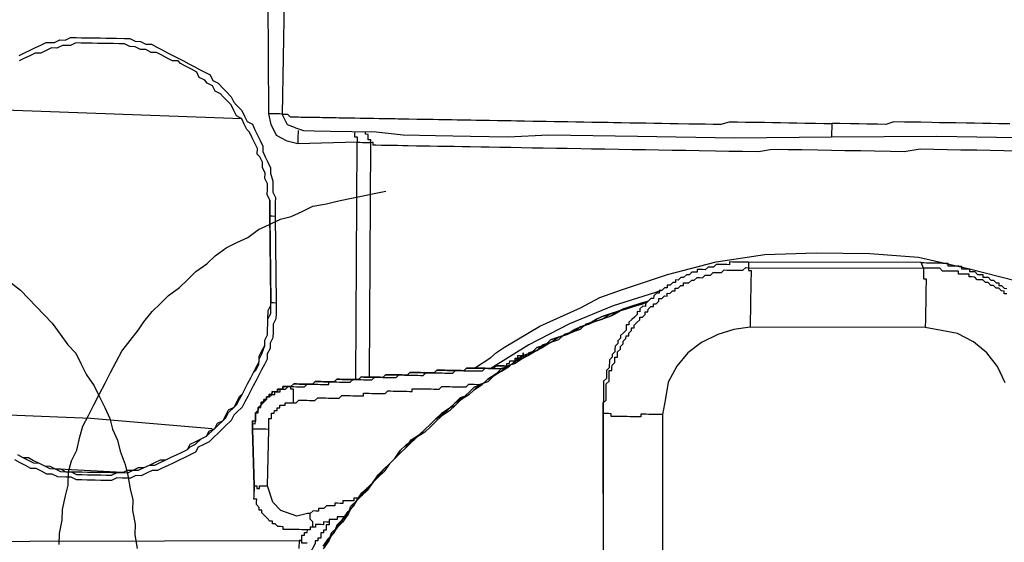
# Model space of a CAD drawing. Units: inches. Extents: x -84 to 88, y -6 to 113.
# Drawn here: x -6 to -5, y 81 to 81 of the extents above; entities that cross this region are included whole.
import ezdxf

# ---------------------------------------------------------------- set-up
doc = ezdxf.new("R2010")
doc.units = ezdxf.units.IN
doc.header["$MEASUREMENT"] = 0

# ---------------------------------------------------------------- blocks, each defined once
blk = doc.blocks.new('PeakFlow C top')
at = {"color": 9, "flags": 128}
for points in [[(-21.1947, 42.7157), (-21.1927, 43.0465), (-21.2755, 43.0442), (-21.2904, 43.0482), (-21.3053, 43.056), (-21.3126, 43.0712), (-21.3161, 43.0863), (-21.3171, 43.2442)], [(-21.2788, 43.0668), (-21.2676, 43.0629), (-21.2526, 43.0626), (-21.23, 43.0622), (-21.2, 43.0617), (-21.1661, 43.0611), (-21.1286, 43.0567), (-21.0835, 43.0559), (-21.0346, 43.0551), (-20.982, 43.0542), (-20.9256, 43.0569), (-20.8015, 43.0548), (-20.6662, 43.0525), (-20.5308, 43.0539), (-20.3841, 43.0551), (-20.2451, 43.0527)], [(-21.2946, 43.2438), (-21.2973, 43.0859), (-21.2935, 43.0859), (-21.2898, 43.0858), (-21.2861, 43.082), (-21.2823, 43.0819), (-21.2786, 43.0819), (-21.2748, 43.0818), (-21.2711, 43.0817), (-21.2673, 43.0817), (-21.2635, 43.0816), (-21.2598, 43.0815), (-21.256, 43.0815), (-21.2523, 43.0814), (-21.2447, 43.0813), (-21.241, 43.0812), (-21.2372, 43.0811), (-21.2335, 43.0811), (-21.226, 43.0809), (-21.2222, 43.0809), (-21.2184, 43.0808), (-21.2109, 43.0807), (-21.2072, 43.0806), (-21.1996, 43.0805), (-21.1959, 43.0804), (-21.1884, 43.0803), (-21.1808, 43.0802), (-21.1771, 43.0801), (-21.1696, 43.08), (-21.162, 43.0798), (-21.1545, 43.0797), (-21.147, 43.0796), (-21.1395, 43.0795), (-21.1357, 43.0794), (-21.1282, 43.0793), (-21.1207, 43.0791), (-21.1094, 43.0789), (-21.1019, 43.0788), (-21.0944, 43.0787), (-21.0869, 43.0785), (-21.0794, 43.0784), (-21.0718, 43.0783), (-21.0606, 43.0781), (-21.053, 43.078), (-21.0455, 43.0778), (-21.0342, 43.0776), (-21.0267, 43.0775), (-21.0155, 43.0773), (-21.0079, 43.0772), (-20.9967, 43.077), (-20.9891, 43.0768), (-20.9779, 43.0767), (-20.9703, 43.0765), (-20.9591, 43.0763), (-20.9478, 43.0761), (-20.9403, 43.076), (-20.929, 43.0758), (-20.9177, 43.0756), (-20.9064, 43.0754), (-20.8989, 43.0753), (-20.8876, 43.0751), (-20.8764, 43.0749), (-20.8651, 43.0747), (-20.8538, 43.0745), (-20.8425, 43.0743), (-20.835, 43.0742), (-20.8237, 43.074), (-20.8125, 43.0738), (-20.8012, 43.0736), (-20.7899, 43.0734), (-20.7786, 43.0732), (-20.7674, 43.073), (-20.7561, 43.0728), (-20.7448, 43.0726), (-20.7298, 43.0724), (-20.7185, 43.0722), (-20.7072, 43.072), (-20.6959, 43.0718), (-20.6847, 43.0716), (-20.6733, 43.0751), (-20.662, 43.0749), (-20.6508, 43.0747), (-20.6395, 43.0746), (-20.6245, 43.0743), (-20.6132, 43.0741), (-20.6019, 43.0739), (-20.5906, 43.0737), (-20.5794, 43.0735), (-20.5681, 43.0733), (-20.553, 43.0731), (-20.5418, 43.0729), (-20.5305, 43.0727)], [(-21.6644, 43.1675), (-21.6568, 43.1711), (-21.6492, 43.1748), (-21.6416, 43.1784), (-21.634, 43.182), (-21.6265, 43.1856), (-21.6152, 43.1855), (-21.6076, 43.1891), (-21.6001, 43.189), (-21.5925, 43.1926), (-21.585, 43.1925), (-21.5775, 43.1923), (-21.5699, 43.1922), (-21.5587, 43.192), (-21.5512, 43.1919), (-21.5436, 43.1917), (-21.5361, 43.1916), (-21.5286, 43.1915), (-21.5173, 43.1913), (-21.5098, 43.1911), (-21.5024, 43.1873), (-21.4948, 43.1871), (-21.4874, 43.1832), (-21.4799, 43.1831), (-21.4724, 43.1792), (-21.465, 43.1753), (-21.4575, 43.1714), (-21.4501, 43.1676), (-21.4426, 43.1637), (-21.4351, 43.1598), (-21.4277, 43.1559), (-21.4202, 43.152), (-21.4128, 43.1481), (-21.4053, 43.1442), (-21.3979, 43.1403), (-21.3943, 43.1327), (-21.3868, 43.1289), (-21.3794, 43.1212), (-21.3757, 43.1174), (-21.3683, 43.1097), (-21.3647, 43.1022), (-21.361, 43.0983), (-21.3536, 43.0907), (-21.35, 43.0831), (-21.3464, 43.0755), (-21.3389, 43.0716), (-21.3353, 43.064), (-21.3317, 43.0565), (-21.328, 43.0489), (-21.3244, 43.0413), (-21.3245, 43.0338), (-21.3209, 43.0262), (-21.3173, 43.0186), (-21.3136, 43.011), (-21.3138, 43.0035), (-21.3102, 42.9922), (-21.3103, 42.9847), (-21.3105, 42.9771), (-21.3068, 42.9695), (-21.307, 42.962), (-21.3071, 42.9545), (-21.3073, 42.9432), (-21.3056, 42.8229), (-21.3058, 42.8154), (-21.3059, 42.8079), (-21.306, 42.8003), (-21.3099, 42.7929), (-21.3101, 42.7816), (-21.3102, 42.7741), (-21.3141, 42.7666), (-21.3142, 42.7591), (-21.3181, 42.7517), (-21.3183, 42.7441), (-21.3222, 42.7367), (-21.326, 42.7292), (-21.3299, 42.7218), (-21.3338, 42.7143), (-21.3377, 42.7069), (-21.3416, 42.6994), (-21.3455, 42.692), (-21.3494, 42.6845), (-21.3533, 42.6771), (-21.3609, 42.6697), (-21.3647, 42.666), (-21.3686, 42.6585), (-21.3763, 42.6511), (-21.3801, 42.6475), (-21.3878, 42.6401), (-21.3916, 42.6364), (-21.3992, 42.629), (-21.4068, 42.6254), (-21.4144, 42.6217), (-21.4183, 42.6143), (-21.4259, 42.6106), (-21.4334, 42.607), (-21.441, 42.6034), (-21.4486, 42.5998), (-21.4562, 42.5961), (-21.4638, 42.5925), (-21.4714, 42.5889), (-21.4789, 42.589), (-21.4865, 42.5854), (-21.494, 42.5817), (-21.5016, 42.5819), (-21.5091, 42.5782), (-21.5204, 42.5784), (-21.5279, 42.5786), (-21.5355, 42.5749), (-21.543, 42.5751), (-21.5506, 42.5752), (-21.5581, 42.5753), (-21.5694, 42.5755), (-21.5769, 42.5757), (-21.5844, 42.5758), (-21.5918, 42.5797), (-21.5994, 42.5798), (-21.6106, 42.58), (-21.6181, 42.5839), (-21.6256, 42.584), (-21.6331, 42.5879), (-21.6405, 42.5918), (-21.648, 42.5919), (-21.6555, 42.5958), (-21.6629, 42.5997), (-21.6704, 42.6036)], [(-21.6665, 42.6111), (-21.659, 42.6072), (-21.6515, 42.607), (-21.6441, 42.6031), (-21.6366, 42.5993), (-21.6292, 42.5954), (-21.6216, 42.5952), (-21.6142, 42.5913), (-21.6067, 42.5912), (-21.5992, 42.5873), (-21.5917, 42.5872), (-21.5842, 42.5871), (-21.5767, 42.5869), (-21.5692, 42.5868), (-21.5579, 42.5866), (-21.5504, 42.5865), (-21.5428, 42.5864), (-21.5353, 42.5862), (-21.5278, 42.5861), (-21.5203, 42.586), (-21.5127, 42.5896), (-21.5052, 42.5895), (-21.4976, 42.5931), (-21.4901, 42.593), (-21.4825, 42.5966), (-21.4749, 42.6002), (-21.4673, 42.6038), (-21.4598, 42.6037), (-21.4522, 42.6073), (-21.4447, 42.611), (-21.4371, 42.6146), (-21.4295, 42.6182), (-21.4256, 42.6257), (-21.418, 42.6293), (-21.4104, 42.6329), (-21.4029, 42.6366), (-21.399, 42.644), (-21.3914, 42.6476), (-21.3875, 42.6551), (-21.3799, 42.6587), (-21.376, 42.6662), (-21.3721, 42.6736), (-21.3645, 42.6773), (-21.3607, 42.6847), (-21.3568, 42.6922), (-21.3529, 42.6959), (-21.3491, 42.7033), (-21.3452, 42.7108), (-21.3413, 42.7182), (-21.3374, 42.7257), (-21.3335, 42.7331), (-21.3296, 42.7406), (-21.3295, 42.7481), (-21.3256, 42.7556), (-21.3217, 42.763), (-21.3216, 42.7705), (-21.3177, 42.778), (-21.3176, 42.7855), (-21.3174, 42.793), (-21.3173, 42.8005), (-21.3171, 42.8118), (-21.3132, 42.8193), (-21.3131, 42.8268), (-21.3148, 42.9471), (-21.3147, 42.9509), (-21.3146, 42.9546), (-21.3146, 42.9584), (-21.3145, 42.9622), (-21.3144, 42.9659), (-21.3181, 42.9735), (-21.3179, 42.981), (-21.3178, 42.9885), (-21.3214, 42.9961), (-21.3213, 43.0036), (-21.3249, 43.0112), (-21.3248, 43.0187), (-21.3284, 43.0263), (-21.3321, 43.0301), (-21.332, 43.0377), (-21.3356, 43.0452), (-21.3392, 43.0528), (-21.3429, 43.0604), (-21.3466, 43.0642), (-21.3502, 43.0718), (-21.3538, 43.0794), (-21.3613, 43.0833), (-21.3649, 43.0909), (-21.3685, 43.0985), (-21.3722, 43.1023), (-21.3796, 43.1099), (-21.3833, 43.1138), (-21.3908, 43.1176), (-21.3944, 43.1252), (-21.4018, 43.1291), (-21.4055, 43.1329), (-21.413, 43.1368), (-21.4166, 43.1444), (-21.4241, 43.1483), (-21.4315, 43.1522), (-21.439, 43.1561), (-21.4427, 43.1599), (-21.4502, 43.16), (-21.4576, 43.1639), (-21.4651, 43.1678), (-21.4725, 43.1717), (-21.4801, 43.1718), (-21.4875, 43.1757), (-21.495, 43.1759), (-21.5025, 43.1797), (-21.51, 43.1799), (-21.5175, 43.1838), (-21.525, 43.1839), (-21.5325, 43.184), (-21.54, 43.1842), (-21.5475, 43.1843), (-21.555, 43.1844), (-21.5626, 43.1845), (-21.5701, 43.1847), (-21.5776, 43.1848), (-21.5851, 43.1849), (-21.5927, 43.1813), (-21.6002, 43.1814), (-21.604, 43.1815), (-21.6116, 43.1779), (-21.6191, 43.178), (-21.6267, 43.1744), (-21.6342, 43.1707), (-21.6418, 43.1709), (-21.6493, 43.1672), (-21.6569, 43.1636), (-21.6645, 43.16)], [(-21.3538, 43.0794), (-21.7484, 43.0938)], [(-21.2788, 43.0668), (-21.29, 43.0708), (-21.2973, 43.0859), (-21.3011, 43.086), (-21.3048, 43.0861), (-21.3086, 43.0861), (-21.3123, 43.0862), (-21.3161, 43.0863)], [(-20.2823, 43.0721), (-20.2974, 43.0724), (-20.3086, 43.0726), (-20.3199, 43.0728), (-20.3312, 43.073), (-20.3425, 43.0732), (-20.3575, 43.0734), (-20.3688, 43.0736), (-20.3801, 43.0738), (-20.3913, 43.074), (-20.4064, 43.0743), (-20.4177, 43.0745), (-20.4289, 43.0747), (-20.444, 43.0749), (-20.4553, 43.0714), (-20.4666, 43.0716), (-20.4816, 43.0718), (-20.4929, 43.072), (-20.5042, 43.0722), (-20.5192, 43.0725), (-20.5305, 43.0727), (-20.5306, 43.0689), (-20.5306, 43.0651), (-20.5307, 43.0614), (-20.5307, 43.0576), (-20.5308, 43.0539)], [(-21.2751, 43.063), (-21.2752, 43.0592), (-21.2753, 43.0555), (-21.2753, 43.0517), (-21.2754, 43.048), (-21.2755, 43.0442)], [(-21.1962, 43.0616), (-21.1963, 43.0579), (-21.1963, 43.0541), (-21.1926, 43.0541), (-21.1926, 43.0503), (-21.1927, 43.0465), (-21.1889, 43.0465), (-21.1852, 43.0464), (-21.1814, 43.0463), (-21.1777, 43.0463), (-21.1739, 43.0462), (-21.1758, 42.7191)], [(-20.2717, 43.0343), (-20.2905, 43.0347), (-20.3093, 43.035), (-20.3281, 43.0353), (-20.3506, 43.0357), (-20.3694, 43.036), (-20.3882, 43.0364), (-20.407, 43.0367), (-20.4296, 43.0333), (-20.4484, 43.0336), (-20.471, 43.034), (-20.4898, 43.0344), (-20.5123, 43.0347), (-20.5311, 43.0351), (-20.5499, 43.0354), (-20.5725, 43.0358), (-20.5913, 43.0361), (-20.6138, 43.0365), (-20.6327, 43.0331), (-20.6552, 43.0335), (-20.674, 43.0338), (-20.6928, 43.0341), (-20.7154, 43.0345), (-20.7342, 43.0348), (-20.753, 43.0352), (-20.7718, 43.0355), (-20.7906, 43.0358), (-20.8094, 43.0361), (-20.8282, 43.0365), (-20.847, 43.0368), (-20.8657, 43.0371), (-20.8808, 43.0374), (-20.8996, 43.0377), (-20.9146, 43.038), (-20.9334, 43.0383), (-20.9484, 43.0385), (-20.9635, 43.0388), (-20.9785, 43.0391), (-20.9935, 43.0393), (-21.0086, 43.0396), (-21.0199, 43.0398), (-21.0349, 43.04), (-21.0462, 43.0402), (-21.0575, 43.0404), (-21.0687, 43.0406), (-21.08, 43.0408), (-21.0913, 43.041), (-21.1026, 43.0412), (-21.1101, 43.0413), (-21.1214, 43.0415), (-21.1289, 43.0417), (-21.1364, 43.0418), (-21.1439, 43.0419), (-21.1477, 43.042), (-21.1552, 43.0421), (-21.1589, 43.0422), (-21.1665, 43.0423), (-21.1702, 43.0424), (-21.1702, 43.0461), (-21.1739, 43.0462), (-21.1738, 43.05), (-21.1776, 43.05), (-21.1775, 43.0538), (-21.1775, 43.0575), (-21.1812, 43.0576), (-21.1812, 43.0614)], [(-21.6774, 42.8519), (-21.6625, 42.8403), (-21.6514, 42.8289), (-21.6404, 42.8174), (-21.6293, 42.8059), (-21.6182, 42.7945), (-21.6072, 42.7792), (-21.5962, 42.764), (-21.5851, 42.7525), (-21.5778, 42.7374), (-21.5706, 42.7222), (-21.5596, 42.707), (-21.5523, 42.6918), (-21.545, 42.6766), (-21.5378, 42.6615), (-21.5343, 42.6464), (-21.527, 42.6312), (-21.5235, 42.6161), (-21.5163, 42.5972), (-21.5128, 42.5821), (-21.5094, 42.5632), (-21.5059, 42.5481), (-21.5062, 42.5331), (-21.5027, 42.5142), (-21.503, 42.4992), (-21.4996, 42.4803)], [(-21.6085, 42.486), (-21.6082, 42.501), (-21.6042, 42.5197), (-21.6039, 42.5348), (-21.5998, 42.5535), (-21.5958, 42.5685), (-21.5955, 42.5873), (-21.5914, 42.6022), (-21.5837, 42.6171), (-21.5796, 42.6359), (-21.5756, 42.6508), (-21.5678, 42.6657), (-21.56, 42.6807), (-21.5522, 42.6956), (-21.5445, 42.7105), (-21.5367, 42.7254), (-21.5289, 42.7403), (-21.5211, 42.7552), (-21.5096, 42.77), (-21.498, 42.7849), (-21.4903, 42.796), (-21.4788, 42.8108), (-21.4673, 42.8219), (-21.4558, 42.833), (-21.4406, 42.844), (-21.4291, 42.8551), (-21.4177, 42.8662), (-21.4024, 42.8772), (-21.391, 42.8883), (-21.3757, 42.8993), (-21.3606, 42.9066), (-21.3454, 42.9138), (-21.3302, 42.9248), (-21.315, 42.9321), (-21.2998, 42.9393), (-21.2847, 42.9428), (-21.2696, 42.9501), (-21.2544, 42.9574), (-21.2356, 42.9608), (-21.2205, 42.9643), (-21.2054, 42.9678), (-21.1865, 42.9712), (-21.1714, 42.9747), (-21.1525, 42.9782)], [(-21.6665, 42.6111), (-21.659, 42.6072), (-21.6515, 42.607), (-21.6441, 42.6031), (-21.6366, 42.5993), (-21.6292, 42.5954), (-21.6216, 42.5952), (-21.6142, 42.5913), (-21.6067, 42.5912), (-21.5992, 42.5873), (-21.5917, 42.5872), (-21.5842, 42.5871), (-21.5767, 42.5869), (-21.5692, 42.5868), (-21.5579, 42.5866), (-21.5504, 42.5865), (-21.5428, 42.5864), (-21.5353, 42.5862), (-21.5278, 42.5861), (-21.5203, 42.586), (-21.5127, 42.5896), (-21.5052, 42.5895), (-21.4976, 42.5931), (-21.4901, 42.593), (-21.4825, 42.5966), (-21.4749, 42.6002), (-21.4673, 42.6038), (-21.4598, 42.6037), (-21.4522, 42.6073), (-21.4447, 42.611), (-21.4371, 42.6146), (-21.4295, 42.6182), (-21.4256, 42.6257), (-21.418, 42.6293), (-21.4104, 42.6329), (-21.4029, 42.6366), (-21.399, 42.644), (-21.3914, 42.6476), (-21.3875, 42.6551), (-21.3799, 42.6587), (-21.376, 42.6662), (-21.3721, 42.6736), (-21.3645, 42.6773), (-21.3607, 42.6847), (-21.3568, 42.6922), (-21.3529, 42.6959), (-21.3491, 42.7033), (-21.3452, 42.7108), (-21.3413, 42.7182), (-21.3374, 42.7257), (-21.3335, 42.7331), (-21.3296, 42.7406), (-21.3295, 42.7481), (-21.3256, 42.7556), (-21.3217, 42.763), (-21.3216, 42.7705), (-21.3177, 42.778), (-21.3176, 42.7855), (-21.3174, 42.793), (-21.3173, 42.8005), (-21.3171, 42.8118), (-21.3132, 42.8193), (-21.3131, 42.8268), (-21.3148, 42.9471), (-21.3147, 42.9509), (-21.3146, 42.9546), (-21.3146, 42.9584), (-21.3145, 42.9622), (-21.3144, 42.9659), (-21.3145, 42.9622), (-21.3146, 42.9584), (-21.3146, 42.9546), (-21.3147, 42.9509), (-21.3148, 42.9471), (-21.3148, 42.9434)], [(-21.3148, 42.9471), (-21.3148, 42.9434), (-21.3131, 42.823), (-21.3131, 42.8268)], [(-21.3073, 42.9432), (-21.3111, 42.9433), (-21.3148, 42.9434)], [(-21.029, 42.7316), (-21.0061, 42.7463), (-20.9985, 42.7536), (-20.9871, 42.761), (-20.9377, 42.7902), (-20.8809, 42.8155), (-20.8543, 42.8301), (-20.824, 42.8409), (-20.7597, 42.8623), (-20.6917, 42.8799), (-20.6239, 42.89), (-20.5524, 42.8926), (-20.4772, 42.8913), (-20.4096, 42.8863), (-20.3385, 42.8701), (-20.2748, 42.8539), (-20.2151, 42.8303), (-20.1554, 42.803), (-20.1069, 42.7796), (-20.0846, 42.7641), (-20.0698, 42.7526), (-20.0623, 42.7487), (-20.0586, 42.7486)], [(-20.406, 42.8787), (-20.6466, 42.8792), (-20.6504, 42.8792), (-20.6542, 42.8793), (-20.6579, 42.8793), (-20.6617, 42.8794), (-20.6654, 42.8795), (-20.6692, 42.8795), (-20.673, 42.8796), (-20.673, 42.8758), (-20.6768, 42.8759), (-20.6805, 42.876), (-20.6843, 42.876), (-20.6881, 42.8761), (-20.6918, 42.8762), (-20.6956, 42.8725), (-20.6994, 42.8725), (-20.7032, 42.8726), (-20.707, 42.8689), (-20.7107, 42.869), (-20.7145, 42.869), (-20.7183, 42.8691), (-20.7183, 42.8654), (-20.7221, 42.8654), (-20.7258, 42.8655), (-20.7297, 42.8618), (-20.7334, 42.8619), (-20.7372, 42.8582), (-20.741, 42.8582), (-20.7448, 42.8545), (-20.7486, 42.8546), (-20.7487, 42.8508), (-20.7524, 42.8509), (-20.7562, 42.8472), (-20.76, 42.8473), (-20.7601, 42.8435), (-20.7638, 42.8436), (-20.7676, 42.8399), (-20.7714, 42.84), (-20.7715, 42.8362), (-20.7752, 42.8363), (-20.779, 42.8326), (-20.7791, 42.8288), (-20.7829, 42.8289), (-20.7867, 42.8252), (-20.7905, 42.8215), (-20.7906, 42.8177), (-20.7943, 42.8178), (-20.7982, 42.8141), (-20.7982, 42.8103), (-20.802, 42.8104), (-20.8021, 42.8066), (-20.8059, 42.8029), (-20.8097, 42.7993), (-20.8135, 42.7956), (-20.8136, 42.7918), (-20.8174, 42.7919), (-20.8174, 42.7881), (-20.8175, 42.7844), (-20.8213, 42.7807), (-20.8251, 42.777), (-20.8252, 42.7732), (-20.829, 42.7695), (-20.8291, 42.7658), (-20.8329, 42.7621), (-20.833, 42.7583), (-20.833, 42.7545), (-20.8369, 42.7508), (-20.8369, 42.7471), (-20.8408, 42.7434), (-20.8408, 42.7396), (-20.8409, 42.7359), (-20.8409, 42.7321), (-20.8448, 42.7284), (-20.8448, 42.7247), (-20.8449, 42.7209), (-20.845, 42.7171), (-20.8488, 42.7135), (-20.8489, 42.7097), (-20.8489, 42.7059), (-20.849, 42.7022), (-20.8491, 42.6984), (-20.8491, 42.6947), (-20.8492, 42.6909), (-20.8492, 42.6871), (-20.8493, 42.6834), (-20.8494, 42.6796), (-20.8494, 42.6759), (-20.85, 41.3411)], [(-20.6466, 42.8792), (-20.6468, 42.8716), (-20.4024, 42.8712), (-20.4024, 42.8674), (-20.4025, 42.8636), (-20.4026, 42.8599), (-20.4026, 42.8561), (-20.3989, 42.8561), (-20.3989, 42.8523), (-20.399, 42.8485), (-20.3991, 42.8448), (-20.3991, 42.841), (-20.3992, 42.8373), (-20.3993, 42.8335), (-20.3993, 42.8297), (-20.3994, 42.826), (-20.3995, 42.8222), (-20.3995, 42.8185), (-20.3996, 42.8147), (-20.3997, 42.811), (-20.3997, 42.8072), (-20.3998, 42.8034), (-20.3999, 42.7997), (-20.3999, 42.7959), (-20.4, 42.7922), (-20.4, 42.7884)], [(-20.2864, 42.8353), (-20.2902, 42.8354), (-20.2901, 42.8391), (-20.2939, 42.8392), (-20.2976, 42.843), (-20.3013, 42.8431), (-20.305, 42.8469), (-20.3088, 42.847), (-20.3125, 42.8508), (-20.3162, 42.8509), (-20.3199, 42.8547), (-20.3237, 42.8548), (-20.3275, 42.8548), (-20.3311, 42.8586), (-20.3349, 42.8587), (-20.3387, 42.8588), (-20.3386, 42.8625), (-20.3424, 42.8626), (-20.3461, 42.8627), (-20.3499, 42.8627), (-20.3536, 42.8628), (-20.3536, 42.8666), (-20.3573, 42.8666), (-20.3611, 42.8667), (-20.3648, 42.8668), (-20.3686, 42.8668), (-20.3724, 42.8669), (-20.3761, 42.8669), (-20.3798, 42.8708), (-20.3836, 42.8708), (-20.3873, 42.8709), (-20.3911, 42.871), (-20.3949, 42.871), (-20.3986, 42.8711), (-20.4024, 42.8712), (-20.406, 42.8787), (-20.4022, 42.8787), (-20.3985, 42.8786), (-20.3947, 42.8785), (-20.391, 42.8785), (-20.3872, 42.8784), (-20.3834, 42.8784), (-20.3797, 42.8783), (-20.3759, 42.8782), (-20.3722, 42.8782), (-20.3684, 42.8781), (-20.3685, 42.8743), (-20.3647, 42.8743), (-20.361, 42.8742), (-20.3572, 42.8741), (-20.3534, 42.8741), (-20.3497, 42.874), (-20.3497, 42.8702), (-20.346, 42.8702), (-20.3422, 42.8701), (-20.3385, 42.8701), (-20.3385, 42.8663), (-20.3348, 42.8662), (-20.331, 42.8662), (-20.3273, 42.8623), (-20.3236, 42.8623), (-20.3198, 42.8622), (-20.3199, 42.8585), (-20.3161, 42.8584), (-20.3124, 42.8583), (-20.3087, 42.8545), (-20.3049, 42.8544), (-20.3012, 42.8506), (-20.2974, 42.8505), (-20.2975, 42.8468), (-20.2938, 42.8467), (-20.2901, 42.8429), (-20.2863, 42.8428)], [(-20.7669, 42.6669), (-20.7706, 42.667), (-20.7744, 42.667), (-20.7782, 42.6671), (-20.7819, 42.6672), (-20.7857, 42.6672), (-20.7894, 42.6673), (-20.7932, 42.6674), (-20.7969, 42.6674), (-20.797, 42.6637), (-20.8008, 42.6637), (-20.8045, 42.6638), (-20.8083, 42.6639), (-20.812, 42.6639), (-20.8158, 42.664), (-20.8196, 42.6641), (-20.8233, 42.6641), (-20.8271, 42.6642), (-20.8308, 42.6643), (-20.8346, 42.6643), (-20.8384, 42.6644), (-20.8383, 42.6681), (-20.8421, 42.6682), (-20.8458, 42.6683), (-20.8496, 42.6683), (-20.8495, 42.6721), (-20.8494, 42.6759), (-20.8494, 42.6796), (-20.8493, 42.6834), (-20.8455, 42.6871), (-20.8454, 42.6908), (-20.8454, 42.6946), (-20.8453, 42.6984), (-20.8452, 42.7021), (-20.8452, 42.7059), (-20.8451, 42.7096), (-20.8413, 42.7133), (-20.8412, 42.7171), (-20.8411, 42.7208), (-20.8411, 42.7246), (-20.841, 42.7284), (-20.8373, 42.7283), (-20.8372, 42.7321), (-20.8371, 42.7358), (-20.8333, 42.7395), (-20.8332, 42.7433), (-20.8332, 42.747), (-20.8294, 42.747), (-20.8293, 42.7507), (-20.8293, 42.7545), (-20.8255, 42.7582), (-20.8254, 42.7619), (-20.8216, 42.7656), (-20.8215, 42.7694), (-20.8177, 42.7731), (-20.8176, 42.7768), (-20.8139, 42.7768), (-20.8138, 42.7805), (-20.81, 42.7842), (-20.8099, 42.788), (-20.8061, 42.7879), (-20.8061, 42.7917), (-20.8023, 42.7954), (-20.7984, 42.7991), (-20.7984, 42.8028), (-20.7946, 42.8028), (-20.7908, 42.8064), (-20.7907, 42.8102), (-20.787, 42.8101), (-20.7869, 42.8139), (-20.7831, 42.8176), (-20.7793, 42.8175), (-20.7792, 42.8213), (-20.7755, 42.8212), (-20.7717, 42.8249), (-20.7716, 42.8287), (-20.7678, 42.8286), (-20.764, 42.8323), (-20.7603, 42.8322), (-20.7602, 42.836), (-20.7564, 42.8359), (-20.7526, 42.8396), (-20.7488, 42.8396), (-20.7488, 42.8433), (-20.745, 42.8433), (-20.7412, 42.8469), (-20.7374, 42.8469), (-20.7374, 42.8506), (-20.7336, 42.8506), (-20.7299, 42.8505), (-20.726, 42.8542), (-20.7223, 42.8541), (-20.7184, 42.8578), (-20.7147, 42.8578), (-20.7109, 42.8577), (-20.7071, 42.8614), (-20.7033, 42.8613), (-20.6996, 42.8613), (-20.6958, 42.865), (-20.692, 42.8649), (-20.6882, 42.8648), (-20.6845, 42.8648), (-20.6807, 42.8685), (-20.6769, 42.8684), (-20.6731, 42.8683), (-20.6694, 42.8683), (-20.6656, 42.8682), (-20.6619, 42.8681), (-20.6581, 42.8681), (-20.6544, 42.868), (-20.6505, 42.8717), (-20.6468, 42.8716), (-20.6468, 42.8679), (-20.6431, 42.8678), (-20.6431, 42.8641), (-20.6432, 42.8603), (-20.6433, 42.8565), (-20.6433, 42.8528), (-20.6434, 42.849), (-20.6435, 42.8453), (-20.6435, 42.8415), (-20.6436, 42.8377), (-20.6437, 42.834), (-20.6437, 42.8302), (-20.6438, 42.8265), (-20.6439, 42.8227), (-20.6439, 42.8189), (-20.644, 42.8152), (-20.6441, 42.8114), (-20.6441, 42.8077), (-20.6442, 42.8039), (-20.6442, 42.8001), (-20.6443, 42.7964), (-20.6444, 42.7926), (-20.6444, 42.7889)], [(-20.7676, 42.8399), (-20.8357, 42.8185), (-20.8963, 42.7932), (-20.9532, 42.7641), (-21.0064, 42.7312)], [(-21.6665, 42.6111), (-21.659, 42.6072), (-21.6516, 42.6033), (-21.6441, 42.5994), (-21.6366, 42.5993), (-21.6292, 42.5954), (-21.6217, 42.5915), (-21.6142, 42.5913), (-21.6067, 42.5875), (-21.5992, 42.5873), (-21.5917, 42.5872), (-21.5843, 42.5833), (-21.5767, 42.5832), (-21.5692, 42.583), (-21.5579, 42.5829), (-21.5504, 42.5827), (-21.5429, 42.5826), (-21.5354, 42.5825), (-21.5278, 42.5861), (-21.5203, 42.586), (-21.5128, 42.5858), (-21.5052, 42.5895), (-21.4977, 42.5893), (-21.4901, 42.593), (-21.4825, 42.5966), (-21.475, 42.5965), (-21.4674, 42.6001), (-21.4598, 42.6037), (-21.4522, 42.6073), (-21.4447, 42.611), (-21.4371, 42.6146), (-21.4295, 42.6182), (-21.4257, 42.6219), (-21.4181, 42.6256), (-21.4104, 42.6329), (-21.4029, 42.6366), (-21.399, 42.6403), (-21.3914, 42.6476), (-21.3876, 42.6513), (-21.3799, 42.6587), (-21.3761, 42.6624), (-21.3722, 42.6699), (-21.3645, 42.6773), (-21.3607, 42.681), (-21.3568, 42.6884), (-21.3529, 42.6959), (-21.3491, 42.7033), (-21.3452, 42.7108), (-21.3413, 42.7182), (-21.3374, 42.7257), (-21.3336, 42.7294), (-21.3297, 42.7368), (-21.3295, 42.7443), (-21.3257, 42.7518), (-21.3217, 42.763), (-21.3216, 42.7705), (-21.3177, 42.778), (-21.3176, 42.7855), (-21.3174, 42.793), (-21.3173, 42.8005), (-21.3134, 42.808), (-21.3133, 42.8155), (-21.3131, 42.823), (-21.3094, 42.823), (-21.3056, 42.8229)], [(-21.2401, 42.4833), (-21.2324, 42.4907), (-21.2285, 42.5019), (-21.2208, 42.5093), (-21.2131, 42.5205), (-21.2055, 42.5279), (-21.2015, 42.5391), (-21.1938, 42.5465), (-21.1862, 42.5539), (-21.1785, 42.565), (-21.1708, 42.5724), (-21.1632, 42.5798), (-21.1555, 42.5909), (-21.1478, 42.5983), (-21.1402, 42.6057), (-21.1325, 42.6131), (-21.1249, 42.6205), (-21.1172, 42.6316), (-21.1058, 42.6389), (-21.0981, 42.6463), (-21.0905, 42.6537), (-21.0828, 42.6611), (-21.0752, 42.6685), (-21.0638, 42.6758), (-21.0561, 42.6832), (-21.0485, 42.6906), (-21.0371, 42.6942), (-21.0295, 42.7015), (-21.0181, 42.7089), (-21.0104, 42.7163), (-20.999, 42.7236), (-20.9914, 42.7272), (-20.98, 42.7345), (-20.9724, 42.7419), (-20.961, 42.7455), (-20.9534, 42.7529), (-20.942, 42.7564), (-20.9306, 42.7638), (-20.9231, 42.7674), (-20.9117, 42.7747), (-20.9003, 42.7783), (-20.8927, 42.7819), (-20.8813, 42.7892), (-20.87, 42.7928), (-20.8624, 42.7964), (-20.8511, 42.8), (-20.8396, 42.8073), (-20.8283, 42.8109), (-20.817, 42.8144), (-20.8094, 42.8181), (-20.798, 42.8216), (-20.7867, 42.8252), (-20.7943, 42.8215), (-20.8056, 42.818), (-20.817, 42.8144), (-20.8283, 42.8109), (-20.8396, 42.8073), (-20.851, 42.8037), (-20.8586, 42.8001), (-20.87, 42.7928), (-20.8813, 42.7892), (-20.8889, 42.7856), (-20.9003, 42.7783), (-20.9117, 42.7747), (-20.923, 42.7711), (-20.9306, 42.7638), (-20.942, 42.7602), (-20.9496, 42.7528), (-20.961, 42.7492), (-20.9724, 42.7419), (-20.98, 42.7345), (-20.9914, 42.731), (-20.999, 42.7236), (-21.0104, 42.7163), (-21.0181, 42.7089), (-21.0294, 42.7053), (-21.0371, 42.6979), (-21.0447, 42.6905), (-21.0561, 42.6832), (-21.0638, 42.6758), (-21.0714, 42.6684), (-21.0828, 42.6611), (-21.0905, 42.6537), (-21.0981, 42.6463), (-21.1058, 42.6389), (-21.1134, 42.6316), (-21.1248, 42.6242), (-21.1325, 42.6168), (-21.1402, 42.6057), (-21.1478, 42.5983), (-21.1555, 42.5909), (-21.1631, 42.5835), (-21.1708, 42.5724), (-21.1785, 42.565), (-21.1861, 42.5576), (-21.1938, 42.5465), (-21.1977, 42.539), (-21.2054, 42.5316), (-21.2131, 42.5205), (-21.2207, 42.5131), (-21.2247, 42.5019), (-21.2323, 42.4945), (-21.2401, 42.4833)], [(-20.7867, 42.8252), (-20.798, 42.8216), (-20.8094, 42.8181), (-20.8207, 42.8145), (-20.8321, 42.8072), (-20.8397, 42.8035), (-20.8511, 42.8), (-20.8624, 42.7964), (-20.8737, 42.7928), (-20.8814, 42.7855), (-20.8927, 42.7819), (-20.9041, 42.7783), (-20.9117, 42.7709), (-20.9231, 42.7674), (-20.9345, 42.7601), (-20.942, 42.7564), (-20.9535, 42.7491), (-20.961, 42.7455), (-20.9724, 42.7382), (-20.9838, 42.7346), (-20.9914, 42.7272), (-21.0028, 42.7199), (-21.0105, 42.7125), (-21.0218, 42.7089), (-21.0295, 42.7015), (-21.0371, 42.6942), (-21.0485, 42.6868), (-21.0562, 42.6794), (-21.0638, 42.6721), (-21.0752, 42.6647), (-21.0829, 42.6573), (-21.0905, 42.65), (-21.0982, 42.6426), (-21.1096, 42.6352), (-21.1172, 42.6279), (-21.1249, 42.6205), (-21.1325, 42.6131), (-21.1402, 42.6057), (-21.1478, 42.5983), (-21.1555, 42.5872), (-21.1632, 42.5798), (-21.1708, 42.5724), (-21.1786, 42.5612), (-21.1862, 42.5539), (-21.1938, 42.5465), (-21.2016, 42.5353), (-21.2055, 42.5279), (-21.2132, 42.5167), (-21.2208, 42.5093), (-21.2285, 42.4982), (-21.2324, 42.4907), (-21.2401, 42.4796)], [(-21.2401, 42.4833), (-21.2323, 42.4945), (-21.2247, 42.5019), (-21.2207, 42.5131), (-21.2131, 42.5205), (-21.2054, 42.5316), (-21.1977, 42.539), (-21.1938, 42.5465), (-21.1861, 42.5576), (-21.1785, 42.565), (-21.1708, 42.5724), (-21.1631, 42.5835), (-21.1555, 42.5909), (-21.1478, 42.5983), (-21.1402, 42.6057), (-21.1325, 42.6168), (-21.1248, 42.6242), (-21.1134, 42.6316), (-21.1058, 42.6389), (-21.0981, 42.6463), (-21.0905, 42.6537), (-21.0828, 42.6611), (-21.0714, 42.6684), (-21.0638, 42.6758), (-21.0561, 42.6832), (-21.0447, 42.6905), (-21.0371, 42.6979), (-21.0294, 42.7053), (-21.0181, 42.7089), (-21.0104, 42.7163), (-20.999, 42.7236), (-20.9914, 42.731), (-20.98, 42.7345), (-20.9724, 42.7419), (-20.961, 42.7492), (-20.9496, 42.7528), (-20.942, 42.7602), (-20.9306, 42.7638), (-20.923, 42.7711), (-20.9117, 42.7747), (-20.9003, 42.7783), (-20.8889, 42.7856), (-20.8813, 42.7892), (-20.87, 42.7928), (-20.8586, 42.8001), (-20.851, 42.8037), (-20.8396, 42.8073), (-20.8283, 42.8109), (-20.817, 42.8144), (-20.8056, 42.818), (-20.7943, 42.8215), (-20.7867, 42.8252), (-20.798, 42.8216), (-20.8094, 42.8181), (-20.8207, 42.8145), (-20.8283, 42.8109), (-20.8397, 42.8035), (-20.8511, 42.8), (-20.8624, 42.7964), (-20.87, 42.7928), (-20.8813, 42.7892), (-20.8927, 42.7819), (-20.9041, 42.7783), (-20.9117, 42.7709), (-20.9231, 42.7674), (-20.9344, 42.7638), (-20.942, 42.7564), (-20.9534, 42.7529), (-20.961, 42.7455), (-20.9724, 42.7382), (-20.9838, 42.7346), (-20.9914, 42.7272), (-21.0028, 42.7199), (-21.0104, 42.7163), (-21.0181, 42.7089), (-21.0295, 42.7015), (-21.0371, 42.6942), (-21.0485, 42.6868), (-21.0562, 42.6794), (-21.0638, 42.6758), (-21.0752, 42.6685), (-21.0828, 42.6611), (-21.0905, 42.6537), (-21.0981, 42.6463), (-21.1096, 42.6352), (-21.1172, 42.6279), (-21.1249, 42.6205), (-21.1325, 42.6131), (-21.1402, 42.6057), (-21.1478, 42.5983), (-21.1555, 42.5872), (-21.1632, 42.5798), (-21.1708, 42.5724), (-21.1785, 42.565), (-21.1862, 42.5539), (-21.1938, 42.5465), (-21.2016, 42.5353), (-21.2055, 42.5279), (-21.2131, 42.5205), (-21.2208, 42.5093), (-21.2285, 42.5019), (-21.2324, 42.4907), (-21.2401, 42.4833)], [(-20.2886, 42.7113), (-20.2995, 42.734), (-20.3142, 42.7531), (-20.3327, 42.7684), (-20.3551, 42.7801), (-20.3776, 42.7843), (-20.4, 42.7884), (-20.6444, 42.7889), (-20.6671, 42.7855), (-20.6897, 42.7784), (-20.7125, 42.7675), (-20.7315, 42.7528), (-20.7469, 42.7342), (-20.7586, 42.7119), (-20.7627, 42.6894), (-20.7669, 42.6669), (-20.7676, 41.3246)], [(-20.9875, 42.7347), (-20.9838, 42.7346), (-20.9837, 42.7383), (-20.98, 42.7383), (-20.9799, 42.742), (-20.9761, 42.742), (-20.9724, 42.7419), (-20.9723, 42.7457), (-20.9686, 42.7456), (-20.9685, 42.7494), (-20.9647, 42.7493), (-20.961, 42.7492), (-20.9609, 42.753), (-20.961, 42.7492), (-20.961, 42.7455), (-20.9648, 42.7455), (-20.9686, 42.7456), (-20.9686, 42.7418), (-20.9724, 42.7419), (-20.9724, 42.7382), (-20.9762, 42.7382)], [(-21.2093, 42.5242), (-21.213, 42.5242), (-21.2168, 42.5243), (-21.2206, 42.5244), (-21.2206, 42.5206), (-21.2244, 42.5207), (-21.2281, 42.5207), (-21.2319, 42.5208), (-21.232, 42.517), (-21.2357, 42.5171), (-21.2395, 42.5172), (-21.2395, 42.5134), (-21.2433, 42.5135), (-21.2471, 42.5135), (-21.2508, 42.5136), (-21.2509, 42.5099), (-21.2546, 42.5099), (-21.2584, 42.51), (-21.2585, 42.5062), (-21.2622, 42.5063), (-21.266, 42.5064), (-21.2697, 42.5064), (-21.2735, 42.5065), (-21.2773, 42.5066), (-21.281, 42.5066), (-21.2848, 42.5067), (-21.2885, 42.5067), (-21.2923, 42.5068), (-21.2961, 42.5069), (-21.296, 42.5106), (-21.2997, 42.5107), (-21.3035, 42.5108), (-21.3072, 42.5146), (-21.311, 42.5147), (-21.3109, 42.5184), (-21.3147, 42.5185), (-21.3183, 42.5223), (-21.322, 42.5261), (-21.3257, 42.53), (-21.3257, 42.5337), (-21.3294, 42.5338), (-21.3294, 42.5375), (-21.3331, 42.5414), (-21.333, 42.5451), (-21.3329, 42.5489), (-21.3367, 42.5489), (-21.3366, 42.5527), (-21.3366, 42.5565), (-21.3365, 42.5602), (-21.3364, 42.564), (-21.3364, 42.5677), (-21.3388, 42.6467), (-21.3387, 42.6505), (-21.3386, 42.6543), (-21.3386, 42.658), (-21.3348, 42.6579), (-21.3347, 42.6617), (-21.3347, 42.6655), (-21.3346, 42.6692), (-21.3308, 42.6729), (-21.3307, 42.6767), (-21.3269, 42.6804), (-21.3268, 42.6841), (-21.3231, 42.6841), (-21.323, 42.6878), (-21.3192, 42.6878), (-21.3192, 42.6915), (-21.3154, 42.6915), (-21.3154, 42.6952), (-21.3116, 42.6951), (-21.3115, 42.6989), (-21.3078, 42.6988), (-21.304, 42.6988), (-21.3039, 42.7025), (-21.3002, 42.7025), (-21.2964, 42.7024), (-21.2964, 42.7062), (-21.2926, 42.7061), (-21.2888, 42.706), (-21.2851, 42.706), (-21.2813, 42.7097), (-21.2775, 42.7096), (-21.2737, 42.7095), (-21.27, 42.7095), (-21.2662, 42.7094), (-21.2625, 42.7093), (-21.2587, 42.7093), (-21.255, 42.7092), (-21.2511, 42.7129), (-21.2474, 42.7128), (-21.2436, 42.7128), (-21.2398, 42.7127), (-21.2361, 42.7126), (-21.2323, 42.7126), (-21.2286, 42.7125), (-21.2248, 42.7124), (-21.221, 42.7161), (-21.2172, 42.7161), (-21.2135, 42.716), (-21.2097, 42.7159), (-21.206, 42.7159), (-21.2022, 42.7158), (-21.1984, 42.7157), (-21.1947, 42.7157), (-21.1909, 42.7156), (-21.1871, 42.7193), (-21.1833, 42.7192), (-21.1796, 42.7192), (-21.1758, 42.7191), (-21.1721, 42.7191), (-21.1683, 42.719), (-21.1645, 42.7189), (-21.1608, 42.7189), (-21.157, 42.7188), (-21.1532, 42.7225), (-21.1494, 42.7224), (-21.1457, 42.7224), (-21.1419, 42.7223), (-21.1382, 42.7222), (-21.1344, 42.7222), (-21.1306, 42.7221), (-21.1269, 42.722), (-21.1231, 42.722), (-21.1193, 42.7257), (-21.1155, 42.7256), (-21.1118, 42.7255), (-21.108, 42.7255), (-21.1043, 42.7254), (-21.1005, 42.7253), (-21.0968, 42.7253), (-21.093, 42.7252), (-21.0892, 42.7251), (-21.0855, 42.7251), (-21.0816, 42.7288), (-21.0779, 42.7287), (-21.0741, 42.7286), (-21.0704, 42.7286), (-21.0666, 42.7285), (-21.0629, 42.7284), (-21.0591, 42.7284), (-21.0553, 42.7283), (-21.0516, 42.7282), (-21.0478, 42.7282), (-21.0441, 42.7281), (-21.0402, 42.7318), (-21.0365, 42.7317), (-21.0327, 42.7317), (-21.029, 42.7316), (-21.0252, 42.7315), (-21.0214, 42.7315), (-21.0177, 42.7314), (-21.0139, 42.7314), (-21.0102, 42.7313), (-21.0064, 42.7312), (-21.0026, 42.7312), (-20.9988, 42.7349), (-20.9951, 42.7348), (-20.9913, 42.7347), (-20.9875, 42.7347), (-20.9838, 42.7346)], [(-21.2817, 42.6834), (-21.2817, 42.6871), (-21.2816, 42.6909), (-21.2815, 42.6946), (-21.2815, 42.6984), (-21.2814, 42.7021), (-21.2852, 42.7022), (-21.2851, 42.706), (-21.2813, 42.7059), (-21.2776, 42.7058), (-21.2738, 42.7058), (-21.2701, 42.7057), (-21.2663, 42.7056), (-21.2625, 42.7093), (-21.2587, 42.7093), (-21.255, 42.7092), (-21.2512, 42.7091), (-21.2474, 42.7091), (-21.2437, 42.709), (-21.2399, 42.7089), (-21.2362, 42.7089), (-21.2324, 42.7088), (-21.2323, 42.7126), (-21.2286, 42.7125), (-21.2248, 42.7124), (-21.2211, 42.7124), (-21.2173, 42.7123), (-21.2135, 42.7122), (-21.2098, 42.7122), (-21.206, 42.7121), (-21.2023, 42.7121), (-21.1984, 42.7157), (-21.1947, 42.7157), (-21.1909, 42.7156), (-21.1872, 42.7156), (-21.1834, 42.7155), (-21.1796, 42.7154), (-21.1759, 42.7154), (-21.1721, 42.7153), (-21.1683, 42.719), (-21.1645, 42.7189), (-21.1608, 42.7189), (-21.157, 42.7188), (-21.1533, 42.7187), (-21.1495, 42.7187), (-21.1457, 42.7186), (-21.142, 42.7185), (-21.1382, 42.7185), (-21.1344, 42.7222), (-21.1306, 42.7221), (-21.1269, 42.722), (-21.1231, 42.722), (-21.1194, 42.7219), (-21.1156, 42.7218), (-21.1119, 42.7218), (-21.1081, 42.7217), (-21.1043, 42.7216), (-21.1006, 42.7216), (-21.0968, 42.7253), (-21.093, 42.7252), (-21.0892, 42.7251), (-21.0855, 42.7251), (-21.0817, 42.725), (-21.078, 42.7249), (-21.0742, 42.7249), (-21.0704, 42.7248), (-21.0667, 42.7247), (-21.0629, 42.7247), (-21.0592, 42.7246), (-21.0553, 42.7283), (-21.0516, 42.7282), (-21.0478, 42.7282), (-21.0441, 42.7281), (-21.0403, 42.728), (-21.0365, 42.728), (-21.0328, 42.7279), (-21.029, 42.7279), (-21.0253, 42.7278), (-21.0215, 42.7277), (-21.0177, 42.7277), (-21.0139, 42.7314), (-21.0102, 42.7313), (-21.0064, 42.7312), (-21.0026, 42.7312), (-20.9989, 42.7311), (-20.9951, 42.731), (-20.9914, 42.731), (-20.9876, 42.7309)], [(-20.9838, 42.7346), (-20.9875, 42.7347), (-20.9913, 42.7347), (-20.9951, 42.7348), (-20.9988, 42.7349), (-21.0026, 42.7312), (-21.0064, 42.7312), (-21.0102, 42.7313), (-21.0139, 42.7314), (-21.0177, 42.7314), (-21.0214, 42.7315), (-21.0252, 42.7315), (-21.029, 42.7316), (-21.0327, 42.7317), (-21.0365, 42.7317), (-21.0402, 42.7318), (-21.0441, 42.7281), (-21.0478, 42.7282), (-21.0516, 42.7282), (-21.0553, 42.7283), (-21.0591, 42.7284), (-21.0629, 42.7284), (-21.0666, 42.7285), (-21.0704, 42.7286), (-21.0741, 42.7286), (-21.0779, 42.7287), (-21.0816, 42.7288), (-21.0855, 42.7251), (-21.0892, 42.7251), (-21.093, 42.7252), (-21.0968, 42.7253), (-21.1005, 42.7253), (-21.1043, 42.7254), (-21.108, 42.7255), (-21.1118, 42.7255), (-21.1155, 42.7256), (-21.1193, 42.7257), (-21.1231, 42.722), (-21.1269, 42.722), (-21.1306, 42.7221), (-21.1344, 42.7222), (-21.1382, 42.7222), (-21.1419, 42.7223), (-21.1457, 42.7224), (-21.1494, 42.7224), (-21.1532, 42.7225), (-21.157, 42.7188), (-21.1608, 42.7189), (-21.1645, 42.7189), (-21.1683, 42.719), (-21.1721, 42.7191), (-21.1758, 42.7191), (-21.1796, 42.7192), (-21.1833, 42.7192), (-21.1871, 42.7193), (-21.1909, 42.7156), (-21.1947, 42.7157), (-21.1984, 42.7157), (-21.2022, 42.7158), (-21.206, 42.7159), (-21.2097, 42.7159), (-21.2135, 42.716), (-21.2172, 42.7161), (-21.221, 42.7161), (-21.2248, 42.7124), (-21.2286, 42.7125), (-21.2323, 42.7126), (-21.2361, 42.7126), (-21.2398, 42.7127), (-21.2436, 42.7128), (-21.2474, 42.7128), (-21.2511, 42.7129), (-21.255, 42.7092), (-21.2587, 42.7093), (-21.2625, 42.7093), (-21.2662, 42.7094), (-21.27, 42.7095), (-21.2737, 42.7095), (-21.2775, 42.7096), (-21.2813, 42.7097), (-21.2851, 42.706)], [(-21.19, 42.5502), (-21.1938, 42.5502), (-21.1975, 42.5503), (-21.1976, 42.5465), (-21.2014, 42.5466), (-21.2051, 42.5467), (-21.2089, 42.5467), (-21.2126, 42.5468), (-21.2127, 42.543), (-21.2165, 42.5431), (-21.2202, 42.5432), (-21.224, 42.5432), (-21.2241, 42.5395), (-21.2278, 42.5395), (-21.2316, 42.5396), (-21.2353, 42.5397), (-21.2392, 42.536), (-21.2429, 42.536), (-21.2467, 42.5361), (-21.2467, 42.5323), (-21.2505, 42.5324), (-21.2543, 42.5325), (-21.2581, 42.5288), (-21.2618, 42.5288), (-21.2769, 42.5253), (-21.2994, 42.5333), (-21.3104, 42.5447), (-21.3176, 42.5674), (-21.3162, 42.6463), (-21.3161, 42.6501), (-21.3161, 42.6539), (-21.316, 42.6576), (-21.3159, 42.6614), (-21.3122, 42.6613), (-21.3121, 42.6651), (-21.3121, 42.6688), (-21.3083, 42.6688), (-21.3082, 42.6725), (-21.3045, 42.6725), (-21.3044, 42.6762), (-21.3006, 42.6762), (-21.3006, 42.6799), (-21.2968, 42.6799), (-21.2931, 42.6798), (-21.293, 42.6835), (-21.2892, 42.6835), (-21.2855, 42.6834), (-21.2817, 42.6834), (-21.278, 42.6833), (-21.2741, 42.687), (-21.2704, 42.6869), (-21.2666, 42.6868), (-21.2629, 42.6868), (-21.2591, 42.6867), (-21.2553, 42.6867), (-21.2516, 42.6866), (-21.2478, 42.6903), (-21.244, 42.6902), (-21.2402, 42.6902), (-21.2365, 42.6901), (-21.2327, 42.69), (-21.229, 42.69), (-21.2252, 42.6899), (-21.2214, 42.6898), (-21.2177, 42.6898), (-21.2139, 42.6935), (-21.2101, 42.6934), (-21.2063, 42.6933), (-21.2026, 42.6933), (-21.1988, 42.6932), (-21.1951, 42.6931), (-21.1913, 42.6931), (-21.1876, 42.693), (-21.1838, 42.6929), (-21.1837, 42.6967), (-21.18, 42.6966), (-21.1762, 42.6966), (-21.1724, 42.6965), (-21.1687, 42.6964), (-21.1649, 42.6964), (-21.1612, 42.6963), (-21.1574, 42.6962), (-21.1537, 42.6962), (-21.1498, 42.6999), (-21.1461, 42.6998), (-21.1423, 42.6997), (-21.1386, 42.6997), (-21.1348, 42.6996), (-21.131, 42.6995), (-21.1273, 42.6995), (-21.1235, 42.6994), (-21.1198, 42.6993), (-21.116, 42.6993), (-21.1159, 42.703), (-21.1122, 42.703), (-21.1084, 42.7029), (-21.1047, 42.7028), (-21.1009, 42.7028), (-21.0971, 42.7027), (-21.0934, 42.7026), (-21.0896, 42.7026), (-21.0859, 42.7025), (-21.0821, 42.7025), (-21.0783, 42.7024), (-21.0745, 42.7061), (-21.0708, 42.706), (-21.067, 42.706), (-21.0632, 42.7059), (-21.0595, 42.7058), (-21.0557, 42.7058), (-21.052, 42.7057), (-21.0482, 42.7056), (-21.0445, 42.7056), (-21.0407, 42.7055), (-21.0369, 42.7092), (-21.0331, 42.7091), (-21.0294, 42.7091), (-21.0256, 42.709), (-21.0218, 42.7089)], [(-20.7676, 41.3246), (-20.7713, 41.3247), (-20.7751, 41.3247), (-20.7788, 41.3248), (-20.7826, 41.3248), (-20.7864, 41.3249), (-20.7901, 41.325), (-20.7939, 41.325), (-20.7976, 41.3251), (-20.8014, 41.3252), (-20.8052, 41.3252), (-20.8089, 41.3253), (-20.8127, 41.3254), (-20.8164, 41.3254), (-20.8202, 41.3255), (-20.824, 41.3256), (-20.8277, 41.3256), (-20.8315, 41.3257), (-20.8352, 41.3258), (-20.839, 41.3258), (-20.8427, 41.3259), (-20.8465, 41.326), (-20.8496, 42.6683), (-20.8494, 42.6759)], [(-21.7369, 42.6687), (-21.5641, 42.6619), (-21.3951, 42.6477)], [(-21.3162, 42.6463), (-21.32, 42.6464), (-21.3237, 42.6465), (-21.3275, 42.6465), (-21.3312, 42.6466), (-21.335, 42.6467), (-21.3388, 42.6467), (-21.3364, 42.5677), (-21.3326, 42.5677), (-21.3327, 42.5639), (-21.3289, 42.5638), (-21.3288, 42.5676), (-21.3251, 42.5675), (-21.3213, 42.5675), (-21.3176, 42.5674)], [(-21.3364, 42.564), (-21.3364, 42.5677), (-21.3388, 42.6467)], [(-21.5203, 42.586), (-21.618, 42.5914)], [(-21.3364, 42.5677), (-21.3364, 42.564), (-21.3365, 42.5602)], [(-21.2281, 42.5207), (-21.2319, 42.5208), (-21.232, 42.517), (-21.232, 42.5133), (-21.2358, 42.5134), (-21.2358, 42.5096), (-21.2359, 42.5058), (-21.2397, 42.5059), (-21.2397, 42.5021), (-21.2435, 42.5022), (-21.2436, 42.4984), (-21.2436, 42.4947), (-21.2474, 42.4948), (-21.2475, 42.491), (-21.2512, 42.4911), (-21.2513, 42.4873), (-21.2591, 42.4724), (-21.2745, 42.4463), (-21.2902, 42.4128), (-21.3059, 42.3754), (-21.3255, 42.3269), (-21.3414, 42.2745), (-21.3575, 42.2184), (-21.3698, 42.1547)], [(-21.2509, 42.5099), (-21.2546, 42.5099), (-21.2546, 42.5137), (-21.2545, 42.5174), (-21.2582, 42.5213), (-21.2581, 42.525), (-21.2581, 42.5288), (-21.2618, 42.5288)], [(-21.2093, 42.5242), (-21.213, 42.5242)], [(-21.8452, 42.4976), (-21.8414, 42.4975), (-21.8415, 42.4938), (-21.8377, 42.4937), (-21.8378, 42.4899), (-21.2738, 42.4914), (-21.27, 42.4914), (-21.2699, 42.4951), (-21.2699, 42.4989), (-21.2661, 42.4988), (-21.266, 42.5026), (-21.2623, 42.5025), (-21.2622, 42.5063)], [(-21.2626, 42.4875), (-21.2663, 42.4876), (-21.2701, 42.4876), (-21.27, 42.4914), (-21.2738, 42.4914), (-21.2738, 42.4877), (-21.2739, 42.4839), (-21.274, 42.4802)]]:
    blk.add_lwpolyline(points, dxfattribs=at)
blk.add_lwpolyline([(-21.3388, 42.6467), (-21.3387, 42.6505), (-21.3386, 42.6543), (-21.3349, 42.6542), (-21.3348, 42.6579), (-21.3347, 42.6617), (-21.3347, 42.6655), (-21.3346, 42.6692), (-21.3308, 42.6692), (-21.3308, 42.6729), (-21.3307, 42.6767), (-21.327, 42.6766), (-21.3269, 42.6804), (-21.3231, 42.6841), (-21.3192, 42.6878), (-21.3192, 42.6915), (-21.3154, 42.6915), (-21.3116, 42.6951), (-21.3078, 42.6951), (-21.3078, 42.6988), (-21.304, 42.6988), (-21.3003, 42.6987), (-21.3002, 42.7025), (-21.2964, 42.7024), (-21.2927, 42.7023), (-21.2888, 42.706), (-21.2851, 42.706), (-21.2888, 42.706), (-21.2926, 42.7061), (-21.2964, 42.7062), (-21.2964, 42.7024), (-21.3002, 42.7025), (-21.3039, 42.7025), (-21.304, 42.6988), (-21.3078, 42.6988), (-21.3115, 42.6989), (-21.3116, 42.6951), (-21.3154, 42.6952), (-21.3154, 42.6915), (-21.3192, 42.6915), (-21.3192, 42.6878), (-21.323, 42.6878), (-21.3231, 42.6841), (-21.3268, 42.6841), (-21.3269, 42.6804), (-21.3307, 42.6767), (-21.3308, 42.6729), (-21.3346, 42.6692), (-21.3347, 42.6655), (-21.3347, 42.6617), (-21.3348, 42.6579), (-21.3386, 42.658), (-21.3386, 42.6543), (-21.3387, 42.6505)], close=True, dxfattribs=at)

msp = doc.modelspace()

# ---------------------------------------------------------------- block references
msp.add_blockref('PeakFlow C top', (15.231, 38.2225))

doc.saveas('drawing.dxf')
